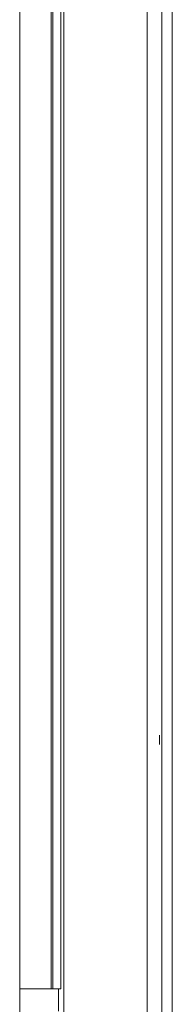
# Model space of a CAD drawing. Units: inches. Extents: x -146 to 149, y 0 to 226.
# Drawn here: x 144 to 146, y 9 to 25 of the extents above; entities that cross this region are included whole.
import ezdxf

# ---------------------------------------------------------------- set-up
doc = ezdxf.new("R2010")
doc.units = ezdxf.units.IN
doc.header["$MEASUREMENT"] = 0
doc.layers.add('Unnamed [1]', color=7, linetype='Continuous', lineweight=0)

msp = doc.modelspace()

# ---------------------------------------------------------------- linework, layer by layer
at = {"layer": 'Unnamed [1]', "color": 18, "linetype": 'Continuous', "lineweight": 0, "true_color": 0x000000}
for p, q in [((143.5328796, 9.1380813), (143.5328782, 45.964574)), ((144.0360696, 45.964574), (144.0360723, 9.1380813)), ((144.0634391, 9.1380813), (144.0633884, 45.9645702)), ((144.1910596, 9.1380813), (144.1911148, 45.9645723)), ((144.2406796, 4.3164132), (144.2406796, 44.9821283)), ((145.581703, 0.7245106), (145.581703, 44.7321283)), ((145.8186054, 44.7321283), (145.8186054, 0.7245106)), ((145.9859276, 30.2070509), (145.9859276, 0.7332796)), ((143.5328796, 9.1380813), (143.5328796, 0.503528)), ((143.5328796, 9.1380813), (144.1910596, 9.1380813))]:
    msp.add_line(p, q, dxfattribs=at)
at = {"layer": 'Unnamed [1]', "color": 18, "linetype": 'Continuous', "lineweight": 0}
for points in [[(145.7804016, 13.2333877), (145.780403, 13.2285179), (145.7804062, 13.223651), (145.7804114, 13.2187893), (145.7804185, 13.2139344), (145.7804273, 13.2090885), (145.7804379, 13.2042535), (145.7804503, 13.1994313), (145.7804643, 13.1946239), (145.78048, 13.1898332), (145.7804974, 13.1850612), (145.7805163, 13.1803098), (145.7805368, 13.1755811), (145.7805588, 13.1708768), (145.7805823, 13.1661991), (145.7806072, 13.1615499), (145.7806335, 13.156931), (145.7806613, 13.1523432), (145.7806905, 13.1477815), (145.7807214, 13.1432398), (145.7807541, 13.138712), (145.7807888, 13.1341917), (145.7808255, 13.1296729), (145.7808645, 13.1251493), (145.7809059, 13.1206148), (145.7809498, 13.1160631), (145.7809964, 13.1114881), (145.7810459, 13.1068837), (145.7810983, 13.1022435), (145.7811538, 13.0975615), (145.7812126, 13.0928314), (145.7812748, 13.0880471), (145.7813406, 13.0832024)], [(144.1580909, 8.7784226), (144.1580913, 8.958252), (144.1580917, 9.1380813)]]:
    msp.add_lwpolyline(points, dxfattribs=at)

doc.saveas('drawing.dxf')
